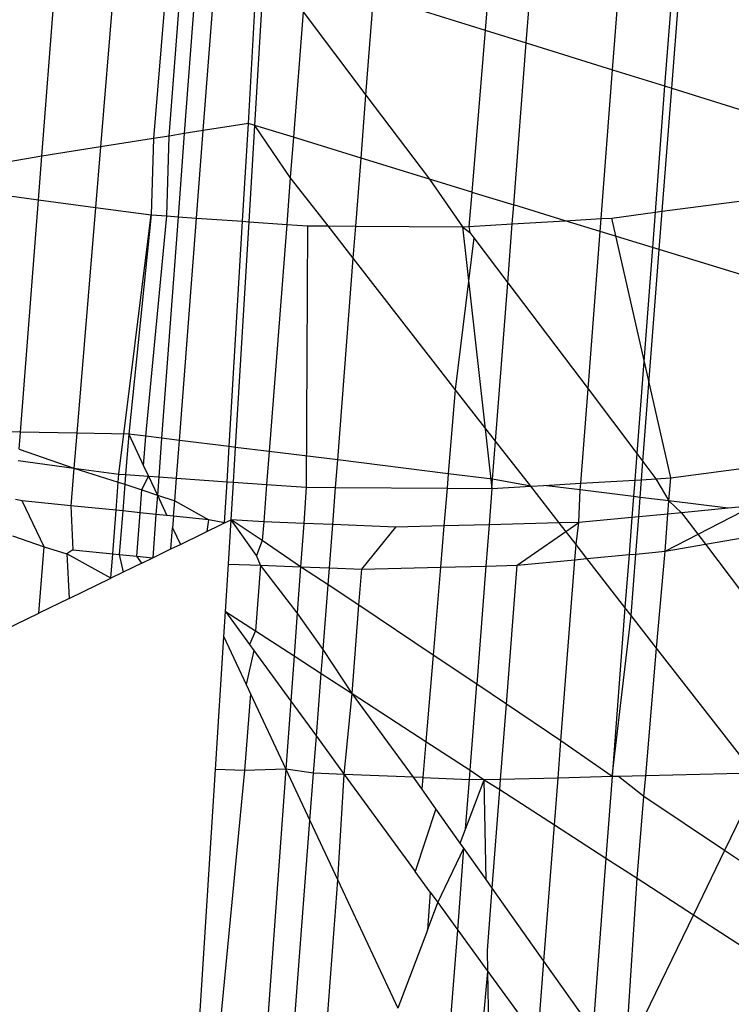
# Model space of a CAD drawing. Units: millimetres. Extents: x 29655 to 30493, y -91333 to -88108.
# Drawn here: x 30081 to 30081, y -91020 to -91020 of the extents above; entities that cross this region are included whole.
import ezdxf

# ---------------------------------------------------------------- set-up
doc = ezdxf.new("R2010")
doc.units = ezdxf.units.MM
doc.header["$LTSCALE"] = 2
doc.layers.add('Strefa Bezpieczna', color=9, linetype='Continuous')
doc.styles.get("Standard").update_dxf_attribs({"font": 'arial.ttf'})
doc.dimstyles.get("Standard").update_dxf_attribs({"dimtxt": 10, "dimasz": 8, "dimexe": 0.18, "dimexo": 0.0625, "dimgap": 10, "dimtad": 0, "dimdec": 0, "dimrnd": 0.5, "dimzin": 0, "dimdsep": 46, "dimtxsty": 'Standard', "dimcen": 0.09, "dimse1": 1, "dimse2": 1, "dimadec": 0, "dimazin": 0, "dimtfac": 1, "dimtdec": 4, "dimtofl": 0, "dimtmove": 0, "dimatfit": 3, "dimfxl": 1, "dimtolj": 1, "dimtzin": 0, "dimarcsym": 0})

# ---------------------------------------------------------------- blocks, each defined once
blk = doc.blocks.new('*D1808')
at = {"layer": 'Defpoints', "color": 0}
for p in [(30358.28395, -88224.1479), (29661.3507, -91332.8092), (30358.28395, -91332.8092)]:
    blk.add_point(p, dxfattribs=at)
at = {"layer": 'Strefa Bezpieczna', "color": 0, "lineweight": -2, "ltscale": 2}
for p, q in [((29661.3507, -88232.1479), (29661.3507, -89753.55855)), ((29661.3507, -91324.8092), (29661.3507, -89803.39855))]:
    blk.add_line(p, q, dxfattribs=at)
at = {"layer": 'Strefa Bezpieczna', "color": 0}
for points in [[(29662.68403, -88232.1479), (29660.01737, -88232.1479), (29661.3507, -88224.1479)], [(29660.01737, -91324.8092), (29662.68403, -91324.8092), (29661.3507, -91332.8092)]]:
    blk.add_solid(points, dxfattribs=at)
at = {"layer": 'Strefa Bezpieczna', "color": 0, "ltscale": 2, "insert": (29661.3507, -89778.47855), "char_height": 10, "attachment_point": 5, "rotation": 90}
blk.add_mtext('\\A1;3109', dxfattribs=at)
blk = doc.blocks.new('*D1810')
at = {"layer": 'Defpoints', "color": 0}
for p in [(30182.96043, -88539.59657), (29777.06097, -91039.58812), (30182.96043, -91039.58812)]:
    blk.add_point(p, dxfattribs=at)
at = {"layer": 'Strefa Bezpieczna', "color": 0, "lineweight": -2, "ltscale": 2}
for p, q in [((29777.06097, -88547.59657), (29777.06097, -89764.61234)), ((29777.06097, -91031.58812), (29777.06097, -89814.57234))]:
    blk.add_line(p, q, dxfattribs=at)
at = {"layer": 'Strefa Bezpieczna', "color": 0}
for points in [[(29778.3943, -88547.59657), (29775.72763, -88547.59657), (29777.06097, -88539.59657)], [(29775.72763, -91031.58812), (29778.3943, -91031.58812), (29777.06097, -91039.58812)]]:
    blk.add_solid(points, dxfattribs=at)
at = {"layer": 'Strefa Bezpieczna', "color": 0, "ltscale": 2, "insert": (29777.06097, -89789.59234), "char_height": 10, "attachment_point": 5, "rotation": 90}
blk.add_mtext('\\A1;2500', dxfattribs=at)

msp = doc.modelspace()

# ---------------------------------------------------------------- linework, layer by layer
for p, q in [((30081.15253, -91019.57941), (30081.14397, -91019.68191)), ((30081.16108, -91019.68724), (30081.16918, -91019.5822)), ((30081.19714, -91019.69847), (30081.20544, -91019.59083)), ((30081.22719, -91019.59601), (30081.21887, -91019.70524)), ((30081.22182, -91019.70616), (30081.23026, -91019.59674)), ((30081.04507, -91019.72091), (30081.0488, -91019.65373)), ((30081.04779, -91019.72174), (30081.0519, -91019.65322)), ((30081.02331, -91019.65787), (30081.0183, -91019.72514)), ((30081.02622, -91019.72389), (30081.03141, -91019.65655)), ((30081.01108, -91019.65986), (30081.00545, -91019.72718)), ((30081.01195, -91019.72615), (30081.01714, -91019.65887)), ((30080.98889, -91019.66346), (30080.98331, -91019.73068)), ((30080.9588, -91019.73456), (30080.96397, -91019.66751)), ((30081.09412, -91019.70904), (30081.09733, -91019.66738)), ((30081.09733, -91019.66738), (30081.14397, -91019.68191)), ((30081.06789, -91019.67436), (30081.06386, -91019.72667)), ((30081.06789, -91019.67436), (30081.09412, -91019.70904)), ((30081.14397, -91019.68191), (30081.13833, -91019.74953)), ((30081.14397, -91019.68191), (30081.16108, -91019.68724)), ((30081.15586, -91019.75491), (30081.16108, -91019.68724)), ((30081.16108, -91019.68724), (30081.19714, -91019.69847)), ((30081.19235, -91019.76062), (30081.19714, -91019.69847)), ((30081.19714, -91019.69847), (30081.21887, -91019.70524)), ((30081.21887, -91019.70524), (30081.21486, -91019.75795)), ((30081.21786, -91019.75756), (30081.22182, -91019.70616)), ((30081.21887, -91019.70524), (30081.22182, -91019.70616)), ((30081.22182, -91019.70616), (30081.27806, -91019.72368)), ((30081.09209, -91019.73534), (30081.09412, -91019.70904)), ((30081.09412, -91019.70904), (30081.12063, -91019.7441)), ((30081.02622, -91019.72389), (30081.0183, -91019.72514)), ((30081.0234, -91019.76036), (30081.02622, -91019.72389)), ((30081.04507, -91019.72091), (30081.02622, -91019.72389)), ((30081.04264, -91019.76171), (30081.04507, -91019.72091)), ((30081.04779, -91019.72174), (30081.04507, -91019.72091)), ((30081.04538, -91019.7619), (30081.04779, -91019.72174)), ((30081.06386, -91019.72667), (30081.04779, -91019.72174)), ((30081.06257, -91019.74339), (30081.04779, -91019.72174)), ((30081.00545, -91019.72718), (30080.98331, -91019.73068)), ((30081.00545, -91019.72718), (30081.00447, -91019.75902)), ((30081.01195, -91019.72615), (30081.00545, -91019.72718)), ((30081.01104, -91019.75948), (30081.01195, -91019.72615)), ((30081.0183, -91019.72514), (30081.01195, -91019.72615)), ((30081.0183, -91019.72514), (30081.01572, -91019.75981)), ((30081.06386, -91019.72667), (30081.06257, -91019.74339)), ((30081.09209, -91019.73534), (30081.06386, -91019.72667)), ((30080.98331, -91019.73068), (30080.9588, -91019.73456)), ((30080.98331, -91019.73068), (30080.98121, -91019.7559)), ((30080.9588, -91019.73456), (30080.90645, -91019.7436)), ((30080.9574, -91019.75271), (30080.9588, -91019.73456)), ((30081.0899, -91019.76376), (30081.09209, -91019.73534)), ((30081.12063, -91019.7441), (30081.09209, -91019.73534)), ((30081.06257, -91019.74339), (30081.06105, -91019.76301)), ((30081.07836, -91019.76368), (30081.06257, -91019.74339)), ((30081.13833, -91019.74953), (30081.12063, -91019.7441)), ((30081.12063, -91019.7441), (30081.1344, -91019.76407)), ((30080.94012, -91019.75039), (30080.9574, -91019.75271)), ((30080.94992, -91019.84975), (30080.9574, -91019.75271)), ((30080.9574, -91019.75271), (30080.98121, -91019.7559)), ((30081.13833, -91019.74953), (30081.13713, -91019.76391)), ((30081.13833, -91019.74953), (30081.15586, -91019.75491)), ((30081.21786, -91019.75756), (30081.25539, -91019.75257)), ((30080.98121, -91019.7559), (30080.97338, -91019.85017)), ((30080.98121, -91019.7559), (30081.00447, -91019.75902)), ((30081.15525, -91019.76283), (30081.15586, -91019.75491)), ((30081.17737, -91019.76151), (30081.15586, -91019.75491)), ((30080.99099, -91019.86723), (30081.00447, -91019.75902)), ((30081.00447, -91019.75902), (30080.99513, -91019.85055)), ((30081.00229, -91019.85144), (30081.01104, -91019.75948)), ((30081.00447, -91019.75902), (30081.01104, -91019.75948)), ((30081.01572, -91019.75981), (30081.00883, -91019.85225)), ((30081.01104, -91019.75948), (30081.01572, -91019.75981)), ((30081.01572, -91019.75981), (30081.0234, -91019.76036)), ((30081.01625, -91019.85317), (30081.0234, -91019.76036)), ((30081.0234, -91019.76036), (30081.04264, -91019.76171)), ((30081.15525, -91019.76283), (30081.17737, -91019.76151)), ((30081.17737, -91019.76151), (30081.19235, -91019.76062)), ((30081.19194, -91019.76598), (30081.17737, -91019.76151)), ((30081.19194, -91019.76598), (30081.19235, -91019.76062)), ((30081.19235, -91019.76062), (30081.19679, -91019.76035)), ((30081.19679, -91019.76035), (30081.21486, -91019.75795)), ((30081.22148, -91019.86883), (30081.19679, -91019.76035)), ((30081.21486, -91019.75795), (30081.21374, -91019.77267)), ((30081.21486, -91019.75795), (30081.21786, -91019.75756)), ((30081.21663, -91019.77356), (30081.21786, -91019.75756)), ((30081.03705, -91019.85574), (30081.04264, -91019.76171)), ((30081.03972, -91019.85607), (30081.04538, -91019.7619)), ((30081.04264, -91019.76171), (30081.04538, -91019.7619)), ((30081.04538, -91019.7619), (30081.06105, -91019.76301)), ((30081.06105, -91019.76301), (30081.05374, -91019.8578)), ((30081.06105, -91019.76301), (30081.06977, -91019.76362)), ((30081.06977, -91019.76362), (30081.06924, -91019.87274)), ((30081.06977, -91019.76362), (30081.07836, -91019.76368)), ((30081.07836, -91019.76368), (30081.0899, -91019.76376)), ((30081.08886, -91019.77717), (30081.07836, -91019.76368)), ((30081.08886, -91019.77717), (30081.0899, -91019.76376)), ((30081.0899, -91019.76376), (30081.1344, -91019.76407)), ((30081.1344, -91019.76407), (30081.13713, -91019.76391)), ((30081.1344, -91019.76407), (30081.13753, -91019.76643)), ((30081.1344, -91019.76407), (30081.14671, -91019.87328)), ((30081.13713, -91019.76391), (30081.15525, -91019.76283)), ((30081.13713, -91019.76391), (30081.13753, -91019.76643)), ((30081.15336, -91019.78737), (30081.15525, -91019.76283)), ((30081.13913, -91019.76856), (30081.13146, -91019.83188)), ((30081.13753, -91019.76643), (30081.13913, -91019.76856)), ((30081.13913, -91019.76856), (30081.15336, -91019.78737)), ((30081.18687, -91019.83168), (30081.19194, -91019.76598)), ((30081.21374, -91019.77267), (30081.19194, -91019.76598)), ((30081.21374, -91019.77267), (30081.20721, -91019.85857)), ((30081.20981, -91019.862), (30081.21663, -91019.77356)), ((30081.21663, -91019.77356), (30081.21374, -91019.77267)), ((30081.27288, -91019.79082), (30081.21663, -91019.77356)), ((30081.08237, -91019.86134), (30081.08886, -91019.77717)), ((30081.13146, -91019.83188), (30081.08886, -91019.77717)), ((30081.14826, -91019.85347), (30081.15336, -91019.78737)), ((30081.15336, -91019.78737), (30081.18687, -91019.83168)), ((30081.13146, -91019.83188), (30081.12852, -91019.86705)), ((30081.14826, -91019.85347), (30081.13146, -91019.83188)), ((30081.18383, -91019.87107), (30081.18687, -91019.83168)), ((30081.18687, -91019.83168), (30081.20721, -91019.85857)), ((30080.94992, -91019.84975), (30080.92679, -91019.84933)), ((30080.94938, -91019.85684), (30080.94992, -91019.84975)), ((30080.97338, -91019.85017), (30080.94992, -91019.84975)), ((30080.97338, -91019.85017), (30080.97218, -91019.86471)), ((30080.99513, -91019.85055), (30080.97338, -91019.85017)), ((30080.99513, -91019.85055), (30080.9938, -91019.86743)), ((30080.99513, -91019.85055), (30081.00134, -91019.86379)), ((30081.00229, -91019.85144), (30080.99513, -91019.85055)), ((30081.00134, -91019.86379), (30081.00229, -91019.85144)), ((30081.00883, -91019.85225), (30081.00229, -91019.85144)), ((30081.00883, -91019.85225), (30081.00762, -91019.86841)), ((30081.01625, -91019.85317), (30081.00883, -91019.85225)), ((30081.01503, -91019.86893), (30081.01625, -91019.85317)), ((30081.03705, -91019.85574), (30081.01625, -91019.85317)), ((30081.03617, -91019.87042), (30081.03705, -91019.85574)), ((30081.03972, -91019.85607), (30081.03705, -91019.85574)), ((30081.14704, -91019.86934), (30081.14826, -91019.85347)), ((30081.16294, -91019.87232), (30081.14826, -91019.85347)), ((30080.94938, -91019.85684), (30080.97218, -91019.86471)), ((30081.03885, -91019.8706), (30081.03972, -91019.85607)), ((30081.05374, -91019.8578), (30081.03972, -91019.85607)), ((30081.05374, -91019.8578), (30081.05268, -91019.87158)), ((30081.08237, -91019.86134), (30081.05374, -91019.8578)), ((30081.20721, -91019.85857), (30081.20636, -91019.86973)), ((30081.20721, -91019.85857), (30081.20981, -91019.862)), ((30080.94901, -91019.8616), (30080.97218, -91019.86471)), ((30081.00134, -91019.86379), (30081.00336, -91019.86811)), ((30081.08149, -91019.87283), (30081.08237, -91019.86134)), ((30081.12852, -91019.86705), (30081.08237, -91019.86134)), ((30081.20922, -91019.86956), (30081.20981, -91019.862)), ((30081.20981, -91019.862), (30081.21525, -91019.8692)), ((30081.22148, -91019.86883), (30081.26733, -91019.86274)), ((30080.97218, -91019.86471), (30080.97087, -91019.8804)), ((30080.97218, -91019.86471), (30080.99099, -91019.86723)), ((30080.97218, -91019.86471), (30080.99073, -91019.87058)), ((30080.99073, -91019.87058), (30080.99099, -91019.86723)), ((30080.99099, -91019.86723), (30080.9938, -91019.86743)), ((30080.9938, -91019.86743), (30080.99348, -91019.87149)), ((30080.9938, -91019.86743), (30081.00336, -91019.86811)), ((30081.00057, -91019.87385), (30081.00336, -91019.86811)), ((30081.00336, -91019.86811), (30081.00707, -91019.87601)), ((30081.00336, -91019.86811), (30081.00762, -91019.86841)), ((30081.12852, -91019.86705), (30081.12801, -91019.87315)), ((30081.14704, -91019.86934), (30081.12852, -91019.86705)), ((30080.98984, -91019.88234), (30080.99073, -91019.87058)), ((30080.99073, -91019.87058), (30080.99348, -91019.87149)), ((30080.99348, -91019.87149), (30080.9926, -91019.88262)), ((30080.99348, -91019.87149), (30081.00057, -91019.87385)), ((30081.00762, -91019.86841), (30081.00707, -91019.87601)), ((30081.00762, -91019.86841), (30081.01503, -91019.86893)), ((30081.0143, -91019.87841), (30081.01503, -91019.86893)), ((30081.01503, -91019.86893), (30081.03617, -91019.87042)), ((30081.03515, -91019.88759), (30081.03617, -91019.87042)), ((30081.03617, -91019.87042), (30081.03885, -91019.8706)), ((30081.03791, -91019.88626), (30081.03885, -91019.8706)), ((30081.03885, -91019.8706), (30081.05268, -91019.87158)), ((30081.05268, -91019.87158), (30081.05148, -91019.8872)), ((30081.05268, -91019.87158), (30081.06924, -91019.87274)), ((30081.14671, -91019.87328), (30081.14704, -91019.86934)), ((30081.14671, -91019.87328), (30081.16294, -91019.87232)), ((30081.16294, -91019.87232), (30081.14704, -91019.86934)), ((30081.16294, -91019.87232), (30081.16846, -91019.87199)), ((30081.17485, -91019.88762), (30081.16294, -91019.87232)), ((30081.16846, -91019.87199), (30081.18383, -91019.87107)), ((30081.18362, -91019.87386), (30081.16846, -91019.87199)), ((30081.18362, -91019.87386), (30081.18383, -91019.87107)), ((30081.18383, -91019.87107), (30081.20636, -91019.86973)), ((30081.20636, -91019.86973), (30081.20584, -91019.87661)), ((30081.20636, -91019.86973), (30081.20922, -91019.86956)), ((30081.20865, -91019.87696), (30081.20922, -91019.86956)), ((30081.20922, -91019.86956), (30081.21525, -91019.8692)), ((30081.21525, -91019.8692), (30081.22148, -91019.86883)), ((30081.21525, -91019.8692), (30081.22067, -91019.87844)), ((30081.22067, -91019.87844), (30081.22148, -91019.86883)), ((30080.99983, -91019.88336), (30081.00057, -91019.87385)), ((30081.00057, -91019.87385), (30081.00707, -91019.87601)), ((30081.00707, -91019.87601), (30081.00646, -91019.88404)), ((30081.00707, -91019.87601), (30081.01106, -91019.88451)), ((30081.00707, -91019.87601), (30081.0143, -91019.87841)), ((30081.06924, -91019.87274), (30081.06815, -91019.88785)), ((30081.06924, -91019.87274), (30081.08149, -91019.87283)), ((30081.08029, -91019.88832), (30081.08149, -91019.87283)), ((30081.08149, -91019.87283), (30081.12801, -91019.87315)), ((30081.12801, -91019.87315), (30081.1267, -91019.88885)), ((30081.12801, -91019.87315), (30081.14671, -91019.87328)), ((30081.14671, -91019.87328), (30081.14554, -91019.88837)), ((30081.18305, -91019.88741), (30081.18362, -91019.87386)), ((30081.20584, -91019.87661), (30081.18362, -91019.87386)), ((30080.95066, -91019.87833), (30080.94776, -91019.87785)), ((30080.97087, -91019.8804), (30080.95066, -91019.87833)), ((30080.95975, -91019.89755), (30080.95066, -91019.87833)), ((30080.97087, -91019.8804), (30080.97178, -91019.89878)), ((30080.98984, -91019.88234), (30080.97087, -91019.8804)), ((30081.01381, -91019.88479), (30081.0143, -91019.87841)), ((30081.0143, -91019.87841), (30081.02858, -91019.8863)), ((30081.20584, -91019.87661), (30081.20517, -91019.88532)), ((30081.20865, -91019.87696), (30081.20584, -91019.87661)), ((30081.20803, -91019.88505), (30081.20865, -91019.87696)), ((30081.22067, -91019.87844), (30081.20865, -91019.87696)), ((30081.21911, -91019.89941), (30081.25579, -91019.88052)), ((30081.22021, -91019.88389), (30081.22067, -91019.87844)), ((30081.24543, -91019.8815), (30081.22067, -91019.87844)), ((30081.22067, -91019.87844), (30081.22595, -91019.88335)), ((30081.25579, -91019.88052), (30081.24543, -91019.8815)), ((30080.98846, -91019.90049), (30080.98984, -91019.88234)), ((30080.9926, -91019.88262), (30080.98984, -91019.88234)), ((30080.9926, -91019.88262), (30080.99118, -91019.90077)), ((30080.99983, -91019.88336), (30080.9926, -91019.88262)), ((30080.99843, -91019.90151), (30080.99983, -91019.88336)), ((30081.00646, -91019.88404), (30080.99983, -91019.88336)), ((30081.00646, -91019.88404), (30081.0051, -91019.90219)), ((30081.01106, -91019.88451), (30081.00646, -91019.88404)), ((30081.01381, -91019.88479), (30081.01106, -91019.88451)), ((30081.22021, -91019.88389), (30081.20803, -91019.88505)), ((30081.21911, -91019.89941), (30081.22021, -91019.88389)), ((30081.22595, -91019.88335), (30081.22021, -91019.88389)), ((30081.24543, -91019.8815), (30081.22595, -91019.88335)), ((30081.22595, -91019.88335), (30081.2359, -91019.8965)), ((30081.01381, -91019.88479), (30081.01344, -91019.88959)), ((30081.02858, -91019.8863), (30081.01381, -91019.88479)), ((30081.01671, -91019.89655), (30081.03515, -91019.88759)), ((30081.02789, -91019.89112), (30081.02858, -91019.8863)), ((30081.03515, -91019.88759), (30081.02858, -91019.8863)), ((30081.03515, -91019.88759), (30081.03791, -91019.88626)), ((30081.03674, -91019.90475), (30081.03791, -91019.88626)), ((30081.05148, -91019.8872), (30081.03791, -91019.88626)), ((30081.04851, -91019.90122), (30081.03791, -91019.88626)), ((30081.05088, -91019.89495), (30081.03791, -91019.88626)), ((30081.05148, -91019.8872), (30081.05088, -91019.89495)), ((30081.06815, -91019.88785), (30081.05148, -91019.8872)), ((30081.06815, -91019.88785), (30081.06685, -91019.90592)), ((30081.08029, -91019.88832), (30081.06815, -91019.88785)), ((30081.0789, -91019.9064), (30081.08029, -91019.88832)), ((30081.10669, -91019.88936), (30081.08029, -91019.88832)), ((30081.1267, -91019.88885), (30081.10669, -91019.88936)), ((30081.1267, -91019.88885), (30081.12527, -91019.90608)), ((30081.14554, -91019.88837), (30081.1267, -91019.88885)), ((30081.14554, -91019.88837), (30081.14421, -91019.9056)), ((30081.17485, -91019.88762), (30081.14554, -91019.88837)), ((30081.15729, -91019.90527), (30081.18305, -91019.88741)), ((30081.18305, -91019.88741), (30081.17485, -91019.88762)), ((30081.18186, -91019.89663), (30081.17485, -91019.88762)), ((30081.18186, -91019.89663), (30081.18305, -91019.88741)), ((30081.20517, -91019.88532), (30081.18305, -91019.88741)), ((30081.20517, -91019.88532), (30081.20399, -91019.90084)), ((30081.20803, -91019.88505), (30081.20517, -91019.88532)), ((30081.20683, -91019.90058), (30081.20803, -91019.88505)), ((30081.01275, -91019.89847), (30081.01344, -91019.88959)), ((30081.01344, -91019.88959), (30081.01671, -91019.89655)), ((30081.09238, -91019.90692), (30081.10669, -91019.88936)), ((30081.2359, -91019.8965), (30081.26512, -91019.89144)), ((30080.94658, -91019.89305), (30080.95975, -91019.89755)), ((30081.01275, -91019.89847), (30081.01671, -91019.89655)), ((30081.05088, -91019.89495), (30081.04851, -91019.90122)), ((30081.06685, -91019.90592), (30081.05088, -91019.89495)), ((30081.18137, -91019.90299), (30081.18186, -91019.89663)), ((30081.18644, -91019.90251), (30081.18186, -91019.89663)), ((30081.21911, -91019.89941), (30081.2359, -91019.8965)), ((30081.2359, -91019.8965), (30081.26206, -91019.93109)), ((30080.95762, -91019.92526), (30080.95975, -91019.89755)), ((30080.95975, -91019.89755), (30080.96921, -91019.90044)), ((30080.97178, -91019.89878), (30080.96921, -91019.90044)), ((30080.96921, -91019.90044), (30080.9702, -91019.91915)), ((30080.98769, -91019.91065), (30080.96921, -91019.90044)), ((30080.97178, -91019.89878), (30080.98846, -91019.90049)), ((30080.98769, -91019.91065), (30080.98846, -91019.90049)), ((30080.98846, -91019.90049), (30080.99118, -91019.90077)), ((30080.99118, -91019.90077), (30080.99281, -91019.90816)), ((30080.99118, -91019.90077), (30080.99843, -91019.90151)), ((30081.0051, -91019.90219), (30081.01275, -91019.89847)), ((30081.05008, -91019.90527), (30081.04851, -91019.90122)), ((30081.18644, -91019.90251), (30081.20399, -91019.90084)), ((30081.20399, -91019.90084), (30081.20231, -91019.9229)), ((30081.20399, -91019.90084), (30081.20683, -91019.90058)), ((30081.20486, -91019.92617), (30081.20683, -91019.90058)), ((30081.20683, -91019.90058), (30081.21911, -91019.89941)), ((30081.21548, -91019.93981), (30081.21911, -91019.89941)), ((30081.00063, -91019.90437), (30080.99281, -91019.90816)), ((30080.99843, -91019.90151), (30081.0051, -91019.90219)), ((30081.00063, -91019.90437), (30080.99843, -91019.90151)), ((30081.00063, -91019.90437), (30081.0051, -91019.90219)), ((30081.03549, -91019.92456), (30081.03674, -91019.90475)), ((30081.03674, -91019.90475), (30081.05008, -91019.90527)), ((30081.05008, -91019.90527), (30081.04797, -91019.93265)), ((30081.05008, -91019.90527), (30081.06685, -91019.90592)), ((30081.06546, -91019.92513), (30081.05008, -91019.90527)), ((30081.14421, -91019.9056), (30081.15729, -91019.90527)), ((30081.15281, -91019.96327), (30081.15729, -91019.90527)), ((30081.15729, -91019.90527), (30081.18137, -91019.90299)), ((30081.17555, -91019.97851), (30081.18137, -91019.90299)), ((30081.18137, -91019.90299), (30081.18644, -91019.90251)), ((30081.20231, -91019.9229), (30081.18644, -91019.90251)), ((30080.99281, -91019.90816), (30080.98769, -91019.91065)), ((30081.06685, -91019.90592), (30081.06546, -91019.92513)), ((30081.06685, -91019.90592), (30081.0789, -91019.9064)), ((30081.07836, -91019.91337), (30081.06685, -91019.90592)), ((30081.07836, -91019.91337), (30081.0789, -91019.9064)), ((30081.0789, -91019.9064), (30081.09238, -91019.90692)), ((30081.09123, -91019.92199), (30081.09238, -91019.90692)), ((30081.09238, -91019.90692), (30081.12527, -91019.90608)), ((30081.12527, -91019.90608), (30081.1222, -91019.94276)), ((30081.12527, -91019.90608), (30081.14421, -91019.9056)), ((30081.14421, -91019.9056), (30081.14039, -91019.95495)), ((30080.9702, -91019.91915), (30080.98769, -91019.91065)), ((30081.07628, -91019.9404), (30081.07836, -91019.91337)), ((30081.09123, -91019.92199), (30081.07836, -91019.91337)), ((30080.9702, -91019.91915), (30080.95762, -91019.92526)), ((30080.94357, -91019.93208), (30080.95762, -91019.92526)), ((30081.03482, -91019.93516), (30081.03549, -91019.92456)), ((30081.03549, -91019.92456), (30081.04549, -91019.93828)), ((30081.03549, -91019.92456), (30081.04797, -91019.93265)), ((30081.06546, -91019.92513), (30081.06416, -91019.94313)), ((30081.07628, -91019.9404), (30081.06546, -91019.92513)), ((30081.08841, -91019.95884), (30081.09123, -91019.92199)), ((30081.1222, -91019.94276), (30081.09123, -91019.92199)), ((30081.20231, -91019.9229), (30081.19694, -91019.99349)), ((30081.20486, -91019.92617), (30081.20231, -91019.9229)), ((30081.19694, -91019.99349), (30081.20486, -91019.92617)), ((30081.21548, -91019.93981), (30081.20486, -91019.92617)), ((30081.04797, -91019.93265), (30081.04549, -91019.93828)), ((30081.04797, -91019.93265), (30081.06416, -91019.94313)), ((30081.03132, -91019.99047), (30081.03482, -91019.93516)), ((30081.03482, -91019.93516), (30081.04413, -91019.95501)), ((30081.04734, -91019.94082), (30081.04413, -91019.95501)), ((30081.04549, -91019.93828), (30081.04734, -91019.94082)), ((30081.04734, -91019.94082), (30081.06279, -91019.962)), ((30081.0755, -91019.95048), (30081.07628, -91019.9404)), ((30081.08841, -91019.95884), (30081.07628, -91019.9404)), ((30081.21097, -91019.99313), (30081.21548, -91019.93981)), ((30081.2561, -91019.99198), (30081.21548, -91019.93981)), ((30081.06416, -91019.94313), (30081.06279, -91019.962)), ((30081.06416, -91019.94313), (30081.0755, -91019.95048)), ((30081.1222, -91019.94276), (30081.1192, -91019.97879)), ((30081.14039, -91019.95495), (30081.1222, -91019.94276)), ((30081.07348, -91019.97665), (30081.0755, -91019.95048)), ((30081.0755, -91019.95048), (30081.08841, -91019.95884)), ((30081.04413, -91019.95501), (30081.04595, -91019.9589)), ((30081.13762, -91019.99072), (30081.14039, -91019.95495)), ((30081.15281, -91019.96327), (30081.14039, -91019.95495)), ((30081.04595, -91019.9589), (30081.04348, -91019.99094)), ((30081.04595, -91019.9589), (30081.06074, -91019.99043)), ((30081.06279, -91019.962), (30081.06074, -91019.99043)), ((30081.06279, -91019.962), (30081.07348, -91019.97665)), ((30081.0851, -91019.99257), (30081.08841, -91019.95884)), ((30081.11406, -91019.9937), (30081.08841, -91019.95884)), ((30081.08841, -91019.95884), (30081.1192, -91019.97879)), ((30081.15039, -91019.99467), (30081.15281, -91019.96327)), ((30081.17555, -91019.97851), (30081.15281, -91019.96327)), ((30081.0723, -91019.99207), (30081.07348, -91019.97665)), ((30081.07348, -91019.97665), (30081.0851, -91019.99257)), ((30081.1192, -91019.97879), (30081.11794, -91019.99385)), ((30081.1192, -91019.97879), (30081.13762, -91019.99072)), ((30081.17435, -91019.99406), (30081.17555, -91019.97851)), ((30081.19694, -91019.99349), (30081.17555, -91019.97851)), ((30081.02175, -91020.14204), (30081.03132, -91019.99047)), ((30081.04348, -91019.99094), (30081.02886, -91020.14231)), ((30081.04348, -91019.99094), (30081.03132, -91019.99047)), ((30081.06074, -91019.99043), (30081.04348, -91019.99094)), ((30081.06074, -91019.99043), (30081.0497, -91020.1431)), ((30081.0723, -91019.99207), (30081.06074, -91019.99043)), ((30081.06074, -91019.99043), (30081.07077, -91020.01182)), ((30081.13732, -91019.99461), (30081.13762, -91019.99072)), ((30081.13762, -91019.99072), (30081.14348, -91019.99485)), ((30081.07077, -91020.01182), (30081.0723, -91019.99207)), ((30081.0851, -91019.99257), (30081.0723, -91019.99207)), ((30081.08246, -91020.03675), (30081.0851, -91019.99257)), ((30081.11406, -91019.9937), (30081.0851, -91019.99257)), ((30081.0851, -91019.99257), (30081.11466, -91020.03311)), ((30081.11794, -91019.99385), (30081.11406, -91019.9937)), ((30081.11754, -91019.99862), (30081.11406, -91019.9937)), ((30081.11794, -91019.99385), (30081.11754, -91019.99862)), ((30081.11794, -91019.99385), (30081.13732, -91019.99461)), ((30081.13571, -91020.01541), (30081.13732, -91019.99461)), ((30081.13571, -91020.01541), (30081.14348, -91019.99485)), ((30081.14348, -91019.99485), (30081.13732, -91019.99461)), ((30081.15039, -91019.99467), (30081.14348, -91019.99485)), ((30081.1443, -91020.03637), (30081.14348, -91019.99485)), ((30081.14348, -91019.99485), (30081.15007, -91019.99879)), ((30081.15007, -91019.99879), (30081.15039, -91019.99467)), ((30081.17435, -91019.99406), (30081.15039, -91019.99467)), ((30081.17285, -91020.01354), (30081.17435, -91019.99406)), ((30081.19694, -91019.99349), (30081.17435, -91019.99406)), ((30081.19694, -91019.99349), (30081.19436, -91020.02747)), ((30081.19967, -91019.99342), (30081.19694, -91019.99349)), ((30081.21097, -91019.99313), (30081.19967, -91019.99342)), ((30081.21024, -91020.00177), (30081.19967, -91019.99342)), ((30081.21024, -91020.00177), (30081.21097, -91019.99313)), ((30081.2561, -91019.99198), (30081.21097, -91019.99313)), ((30081.12339, -91020.00686), (30081.11754, -91019.99862)), ((30081.14689, -91020.04003), (30081.15007, -91019.99879)), ((30081.15007, -91019.99879), (30081.17285, -91020.01354)), ((30081.25696, -91019.99723), (30081.24385, -91020.02429)), ((30081.20736, -91020.03589), (30081.21024, -91020.00177)), ((30081.24385, -91020.02429), (30081.21024, -91020.00177)), ((30081.12339, -91020.00686), (30081.11466, -91020.03311)), ((30081.13353, -91020.02118), (30081.12339, -91020.00686)), ((30081.06061, -91020.14356), (30081.07077, -91020.01182)), ((30081.07077, -91020.01182), (30081.08246, -91020.03675)), ((30081.13353, -91020.02118), (30081.13571, -91020.01541)), ((30081.16846, -91020.07046), (30081.17285, -91020.01354)), ((30081.17285, -91020.01354), (30081.19436, -91020.02747)), ((30081.12412, -91020.04607), (30081.13509, -91020.02338)), ((30081.13245, -91020.05749), (30081.13509, -91020.02338)), ((30081.13509, -91020.02338), (30081.13353, -91020.02118)), ((30081.1443, -91020.03637), (30081.13509, -91020.02338)), ((30081.24385, -91020.02429), (30081.23085, -91020.05111)), ((30081.25434, -91020.03132), (30081.24385, -91020.02429)), ((30081.19436, -91020.02747), (30081.18889, -91020.09929)), ((30081.19436, -91020.02747), (30081.20736, -91020.03589)), ((30081.07426, -91020.1441), (30081.08246, -91020.03675)), ((30081.08246, -91020.03675), (30081.10749, -91020.09009)), ((30081.12092, -91020.04168), (30081.11466, -91020.03311)), ((30081.14689, -91020.04003), (30081.1443, -91020.03637)), ((30081.20255, -91020.10949), (30081.20736, -91020.03589)), ((30081.20736, -91020.03589), (30081.23085, -91020.05111)), ((30081.14489, -91020.06605), (30081.14689, -91020.04003)), ((30081.16846, -91020.07046), (30081.14689, -91020.04003)), ((30081.12092, -91020.04168), (30081.11979, -91020.05752)), ((30081.12092, -91020.04168), (30081.12412, -91020.04607)), ((30081.11979, -91020.05752), (30081.12412, -91020.04607)), ((30081.12412, -91020.04607), (30081.13245, -91020.05749)), ((30081.23085, -91020.05111), (30081.20255, -91020.10949)), ((30081.23085, -91020.05111), (30081.25177, -91020.06466)), ((30081.11979, -91020.05752), (30081.10749, -91020.09009)), ((30081.12675, -91020.13116), (30081.13245, -91020.05749)), ((30081.13245, -91020.05749), (30081.14506, -91020.07478)), ((30081.14506, -91020.07478), (30081.14489, -91020.06605)), ((30081.16592, -91020.10337), (30081.16846, -91020.07046)), ((30081.18889, -91020.09929), (30081.16846, -91020.07046)), ((30081.13868, -91020.14661), (30081.14506, -91020.07478)), ((30081.14649, -91020.14692), (30081.14506, -91020.07478)), ((30081.14506, -91020.07478), (30081.16592, -91020.10337))]:
    msp.add_line(p, q)

# ---------------------------------------------------------------- dimensions: what is measured, and where the dimension line sits
at = {"layer": 'Strefa Bezpieczna', "ltscale": 2}
for base, p1, p2, picture, middle in [((29661.3507, -91332.8092), (30358.28395, -88224.1479), (30358.28395, -91332.8092), '*D1808', (29661.3507, -89778.47855)), ((29777.06097, -91039.58812), (30182.96043, -88539.59657), (30182.96043, -91039.58812), '*D1810', (29777.06097, -89789.59234))]:
    dim = msp.add_linear_dim(base=base, p1=p1, p2=p2, angle=90, dimstyle='Standard', override={"dimlfac": 1}, dxfattribs=at)
    dim.commit()
    dim.dimension.update_dxf_attribs({"geometry": picture, "text_midpoint": middle})

doc.saveas('drawing.dxf')
